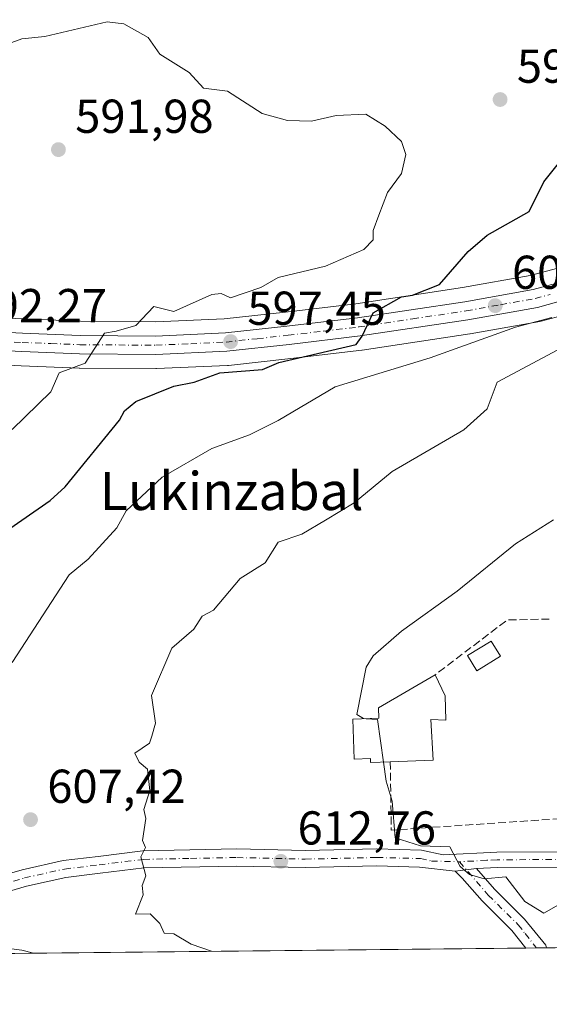
# Model space of a CAD drawing. Units: metres. Extents: x 569856 to 573288, y 4735711 to 4738074.
# Drawn here: x 572514 to 572625, y 4735742 to 4735950 of the extents above; entities that cross this region are included whole.
import ezdxf
from ezdxf.enums import TextEntityAlignment as Align

# ---------------------------------------------------------------- set-up
doc = ezdxf.new("R2010")
doc.units = ezdxf.units.M
doc.header["$MEASUREMENT"] = 0
doc.linetypes.add('DGN Style 3', pattern=[2.307223458686699, 1.648016756204785, -0.6592067024819142])
doc.linetypes.add('DGN Style 4', pattern=[2.6384748266838614, 1.318413404963828, -0.6592067024819142, 0.001648016756204785, -0.6592067024819142])
for name, color, linetype, lineweight in [('Arbolado forestal CxS', 92, 'Continuous', 0), ('Carretera de calzada única Cxs', 7, 'Continuous', 13), ('Carretera de calzada única eje', 7, 'DGN Style 4', 0), ('Comarca CxS', 21, 'Continuous', 0), ('Comunidad Autónoma CxS', 142, 'Continuous', 0), ('Cultivos herbáceos CxS', 92, 'Continuous', 0), ('Curva de nivel maestra', 30, 'Continuous', 30), ('Curva de nivel normal', 30, 'Continuous', 0), ('Edificación Cxs', 1, 'Continuous', 13), ('Edificación ligera Cxs', 1, 'Continuous', 0), ('Entidad de ámbito territorial CxS', 92, 'Continuous', 0), ('Huerta CxS', 92, 'Continuous', 0), ('Municipio CxS', 4, 'Continuous', 0), ('Muro lineal', 1, 'DGN Style 3', 13), ('Núcleo urbano CxS', 7, 'Continuous', 0), ('Pista no pavimentada Cxs', 111, 'Continuous', 0), ('Pista no pavimentada eje', 91, 'DGN Style 4', 0), ('Provincia CxS', 1, 'Continuous', 0), ('Punto de cota en terreno', 7, 'Continuous', 0), ('Rótulo de punto de cota en terreno', 7, 'Continuous', 0), ('Texto cartográfico', 7, 'Continuous', 0)]:
    doc.layers.add(name, color=color, linetype=linetype, lineweight=lineweight)
doc.styles.add('Style-Arial', font='txt')

# ---------------------------------------------------------------- blocks, each defined once
blk = doc.blocks.new('*U12')
at = {"layer": 'Arbolado forestal CxS', "color": 92, "linetype": 'Continuous', "lineweight": 0}
for points in [[(572681.0826000003, 4735754.743899999, 618.418399999995), (572182.1109999996, 4735749.569499999, 566.7069000000047)], [(572499.6527000006, 4735877.443700001, 591.7822000000015), (572513.9685000004, 4735876.7631, 593.001900000003), (572526.1595000001, 4735876.272500001, 594.8255000000064), (572526.2594999997, 4735876.270099999, 594.8399000000063), (572542.3399, 4735876.1601, 596.8022999999957), (572542.4845000004, 4735876.163100001, 596.8169000000053), (572557.4145000001, 4735876.833100001, 598.1698000000034), (572557.6052999999, 4735876.847899999, 598.1840999999986), (572570.7302999999, 4735878.2795, 598.9514000000054), (572585.6851000004, 4735880.061100001, 600.5893000000069), (572585.7735000001, 4735880.073100001, 600.5975000000036), (572608.4534999998, 4735883.463099999, 602.2825000000012), (572608.5345000001, 4735883.476299999, 602.2957000000024), (572623.1979, 4735886.096899999, 604.0676999999996), (572623.4590999996, 4735886.1557, 604.0849000000017), (572629.7691000003, 4735887.875700001, 604.5834999999934)]]:
    blk.add_polyline3d(points, dxfattribs=at)
blk = doc.blocks.new('*U20')
at = {"layer": 'Cultivos herbáceos CxS', "color": 92, "linetype": 'Continuous', "lineweight": 0}
blk.add_polyline3d([(572626.9754999997, 4735897.351100001, 603.2924999999959), (572621.1599000003, 4735895.7597, 602.3521999999939), (572606.9035, 4735893.220699999, 600.5396999999939), (572584.4193000002, 4735889.833500001, 597.7945999999939), (572569.6007000003, 4735888.070900001, 596.1600999999937), (572556.7503000004, 4735886.672900001, 595.341499999995), (572542.2251000004, 4735886.0207, 594.3371999999945), (572526.4617, 4735886.149700001, 592.2217999999993), (572514.3909, 4735886.6273, 591.4268000000011), (572500.1480999999, 4735887.306500001, 590.5890999999974)], dxfattribs=at)
blk = doc.blocks.new('5PATER')
at = {"layer": 'Huerta CxS', "linetype": 'Continuous', "lineweight": 0}
h = blk.add_hatch(color=51, dxfattribs=at)
edge = h.paths.add_edge_path()
edge.add_ellipse((0, 0), major_axis=(-0.1095731443231308, -0.1110710700762829), ratio=0.9994222409660322, start_angle=0, end_angle=360)
blk = doc.blocks.new('*U33')
at = {"layer": 'Pista no pavimentada Cxs', "color": 111, "linetype": 'Continuous', "lineweight": 0}
for points in [[(572419.2105, 4735752.0288, 598.982799999998), (572415.4908999996, 4735751.989700001, 597.5218000000023), (572414.8201000001, 4735754.3201, 597.2289000000019), (572413.1201, 4735761.780099999, 598.4526999999945), (572411.9801000003, 4735768.420100001, 599.678700000004), (572411.3901000004, 4735775.610099999, 596.9385000000038), (572411.5201000003, 4735778.600099999, 595.8882000000012), (572411.6401000004, 4735781.0101, 596.3447000000015), (572413.8201000001, 4735786.280099999, 596.2418999999937), (572416.1501000002, 4735791.140100001, 595.5503999999928), (572425.0701000001, 4735805.720100001, 595.0133999999962), (572430.9801000003, 4735814.190099999, 594.0932999999932), (572436.4801000003, 4735822.800100001, 593.133600000001), (572439.8196999999, 4735829.397100001, 590.8782000000066), (572440.9789000005, 4735833.413100001, 589.5293999999994), (572443.1601, 4735840.970100001, 589.4324999999953), (572443.9600999998, 4735848.170100001, 589.6181999999973), (572444.7200999996, 4735862.5701, 590.5473999999958), (572444.6801000005, 4735870.460100001, 588.5478000000003), (572443.8300999999, 4735882.6801, 588.2197000000015), (572445.6305, 4735882.635299999, 588.3362999999954), (572447.4301000005, 4735882.600099999, 588.4524999999994), (572448.2600999996, 4735870.590100001, 588.293399999995), (572448.3101000004, 4735862.4801, 589.7446000000054), (572447.5401, 4735847.880100001, 589.3886000000057), (572446.7001, 4735840.270099999, 589.398000000001), (572443.1201, 4735827.850099999, 592.6306000000042), (572439.5900999998, 4735821.0101, 593.0638000000035), (572433.9700999996, 4735812.200099999, 592.8570999999939), (572428.0800999999, 4735803.7501, 594.2206000000006), (572419.3101000004, 4735789.420100001, 594.5108000000037), (572417.1001000004, 4735784.8201, 594.792100000006), (572415.1901000004, 4735780.220100001, 596.1569000000018), (572414.9801000003, 4735775.6801, 597.6428000000016), (572415.5401, 4735768.870100001, 599.6404999999941), (572416.6401000004, 4735762.4901, 598.1094000000012), (572418.2901, 4735755.210100001, 598.1690999999992)], [(572676.3519000001, 4735777.731100001, 619.4600999999967), (572676.9281000001, 4735773.368899999, 619.3007999999973), (572644.6801000005, 4735772.100099999, 617.8380000000034), (572628.5201000003, 4735771.1801, 619.146900000007), (572614.2500999998, 4735771.110099999, 618.3168000000006), (572609.8501000004, 4735770.890100001, 618.0142000000051), (572605.3617000004, 4735770.3267, 617.4496000000072), (572597.8501000004, 4735771.170100001, 617.2209000000003), (572588.8501000004, 4735771.4001, 616.5123000000021), (572573.7701000003, 4735771.050100001, 615.4155000000028), (572559.3701, 4735771.390100001, 614.2801000000036), (572539.8601000002, 4735771.0101, 612.3130999999995), (572530.5900999998, 4735769.860099999, 611.7345000000059), (572523.3901000004, 4735768.9901, 610.0368000000017), (572515.1001000004, 4735767.1501, 608.4698000000062), (572505.0100999996, 4735764.190099999, 607.7801000000036), (572493.1300999997, 4735760.390100001, 607.834400000007), (572479.3101000004, 4735755.340100001, 605.9043999999994), (572472.2100999998, 4735752.5801, 604.9968999999984), (572472.2041999997, 4735752.5778, 604.9955999999949), (572462.6993000006, 4735752.4793, 603.9291999999987), (572464.8601000002, 4735753.5701, 605.4152000000031), (572478.0401, 4735758.700099999, 607.5041000000056), (572491.9600999998, 4735763.790100001, 607.8405000000057), (572503.9600999998, 4735767.620100001, 608.6570000000065), (572514.2001, 4735770.620100001, 609.4438999999984), (572522.7901, 4735772.530099999, 612.1493999999948), (572530.1501000002, 4735773.420100001, 611.9735999999976), (572539.6001000004, 4735774.590100001, 612.1064999999944), (572559.3800999997, 4735774.9801, 613.9777999999933), (572573.7701000003, 4735774.640100001, 615.5491000000038), (572588.8501000004, 4735774.9901, 615.328800000003), (572598.2901, 4735774.7501, 617.0721999999951), (572602.8601000002, 4735773.7301, 616.5482000000047), (572614.1601, 4735774.300100001, 621.027700000006), (572628.4200999998, 4735774.370100001, 621.515400000004), (572644.4700999996, 4735775.280099999, 618.1877999999997), (572664.9501, 4735776.770099999, 618.9477000000043)]]:
    blk.add_polyline3d(points, close=True, dxfattribs=at)

msp = doc.modelspace()

# ---------------------------------------------------------------- linework, layer by layer
at = {"layer": 'Arbolado forestal CxS', "color": 92, "linetype": 'Continuous', "lineweight": 0, "extrusion": (-0.09279250126113356, -0.0009620422920619064, 0.9956850034947453), "elevation": -57080.75650108726, "flags": 128}
msp.add_lwpolyline([(-4729563.193486356, 619120.9778686195), (-4729563.193486355, 619064.2177116117)], dxfattribs=at)
at = {"layer": 'Arbolado forestal CxS', "color": 92, "linetype": 'Continuous', "lineweight": 0, "extrusion": (-0.06484476968743094, -0.000672438901252433, 0.9978951366101091), "elevation": -39704.00488536702, "flags": 128}
msp.add_lwpolyline([(-4729561.759712801, 620427.6421237277), (-4729561.759712801, 620279.3081427346)], dxfattribs=at)
at = {"layer": 'Arbolado forestal CxS', "color": 92, "linetype": 'Continuous', "lineweight": 0, "extrusion": (-0.01283732224824042, -0.0001338499656228523, 0.999917589225073), "elevation": -7371.624025219749, "flags": 128}
msp.add_lwpolyline([(572583.1016023441, 4735753.191330815), (572580.9051213107, 4735753.168430814)], dxfattribs=at)
at = {"layer": 'Arbolado forestal CxS', "color": 92, "linetype": 'Continuous', "lineweight": 0, "extrusion": (0.04368989366429178, 0.0004538999049442991, 0.9990450376066532), "elevation": 27780.03061615508, "flags": 128}
msp.add_lwpolyline([(4729549.855253156, -621170.7946839498), (4729549.855253155, -621168.6364065215)], dxfattribs=at)
at = {"layer": 'Arbolado forestal CxS', "color": 92, "linetype": 'Continuous', "lineweight": 0}
msp.add_polyline3d([(572499.6527000006, 4735877.443700001, 591.7822000000015), (572513.9685000004, 4735876.7631, 593.001900000003), (572526.1595000001, 4735876.272500001, 594.8255000000064), (572526.2594999997, 4735876.270099999, 594.8399000000063), (572542.3399, 4735876.1601, 596.8022999999957), (572542.4845000004, 4735876.163100001, 596.8169000000053), (572557.4145000001, 4735876.833100001, 598.1698000000034), (572557.6052999999, 4735876.847899999, 598.1840999999986), (572570.7302999999, 4735878.2795, 598.9514000000054), (572585.6851000004, 4735880.061100001, 600.5893000000069), (572585.7735000001, 4735880.073100001, 600.5975000000036), (572608.4534999998, 4735883.463099999, 602.2825000000012), (572608.5345000001, 4735883.476299999, 602.2957000000024), (572623.1979, 4735886.096899999, 604.0676999999996), (572623.4590999996, 4735886.1557, 604.0849000000017), (572629.7691000003, 4735887.875700001, 604.5834999999934)], dxfattribs=at)
at = {"layer": 'Carretera de calzada única Cxs', "color": 7, "linetype": 'Continuous', "lineweight": 13}
for points in [[(572500.0000999998, 4735884.3101, 592.484700000001), (572514.2600999996, 4735883.630100001, 593.4416999999958), (572526.3901000004, 4735883.1501, 595.4566000000051), (572542.2801000001, 4735883.020099999, 597.0188999999956), (572556.9801000003, 4735883.6801, 598.1169999999984), (572569.9401000004, 4735885.090100001, 600.2737999999954), (572584.8201000001, 4735886.860099999, 600.6938999999984), (572607.3901000004, 4735890.2601, 602.4253999999928), (572621.8201000001, 4735892.8301, 603.5038999999961), (572627.8501000004, 4735894.4801, 606.3509999999952)], [(572500.0000999998, 4735884.3101, 592.484700000001), (572514.2600999996, 4735883.630100001, 593.4416999999958), (572526.3901000004, 4735883.1501, 595.4566000000051), (572542.2801000001, 4735883.020099999, 597.0188999999956), (572556.9801000003, 4735883.6801, 598.1169999999984), (572569.9401000004, 4735885.090100001, 600.2737999999954), (572584.8201000001, 4735886.860099999, 600.6938999999984), (572607.3901000004, 4735890.2601, 602.4253999999928), (572621.8201000001, 4735892.8301, 603.5038999999961), (572627.8501000004, 4735894.4801, 606.3509999999952)], [(572628.9801000003, 4735890.770099999, 607.751099999994), (572622.6700999998, 4735889.050100001, 606.0559999999969), (572608.0100999996, 4735886.4301, 604.3263000000006), (572585.3300999999, 4735883.040100001, 602.4955000000045), (572570.3901000004, 4735881.2601, 602.2733000000007), (572557.2801000001, 4735879.8301, 601.351800000004), (572542.3501000004, 4735879.1601, 599.301099999997), (572526.2801000001, 4735879.270099999, 597.8880000000064), (572514.1001000004, 4735879.7601, 596.6827000000048), (572499.8000999996, 4735880.440099999, 593.5072999999975)], [(572628.9801000003, 4735890.770099999, 607.751099999994), (572622.6700999998, 4735889.050100001, 606.0559999999969), (572608.0100999996, 4735886.4301, 604.3263000000006), (572585.3300999999, 4735883.040100001, 602.4955000000045), (572570.3901000004, 4735881.2601, 602.2733000000007), (572557.2801000001, 4735879.8301, 601.351800000004), (572542.3501000004, 4735879.1601, 599.301099999997), (572526.2801000001, 4735879.270099999, 597.8880000000064), (572514.1001000004, 4735879.7601, 596.6827000000048), (572499.8000999996, 4735880.440099999, 593.5072999999975)]]:
    msp.add_polyline3d(points, dxfattribs=at)
at = {"layer": 'Carretera de calzada única eje', "color": 7, "linetype": 'DGN Style 4', "lineweight": 0}
msp.add_polyline3d([(572507.0301000001, 4735882.040100001, 593.0930999999982), (572514.1700999998, 4735881.6801, 594.601800000004), (572520.2301000003, 4735881.440099999, 595.4098999999987), (572526.3300999999, 4735881.210100001, 596.2951999999932), (572542.3201000001, 4735881.090100001, 597.9070000000065), (572549.6700999998, 4735881.420100001, 598.135500000004), (572557.1201, 4735881.7601, 599.0715999999958), (572563.6700999998, 4735882.470100001, 599.4499000000069), (572570.1700999998, 4735883.1801, 600.5262999999978), (572577.6001000004, 4735884.0601, 600.5100999999995), (572585.0701000001, 4735884.940099999, 601.6043999999965), (572596.4200999998, 4735886.6501, 602.4775999999983), (572607.7100999998, 4735888.340100001, 602.7860999999976), (572614.9200999998, 4735889.630100001, 604.6297999999952), (572622.2301000003, 4735890.9301, 604.5853999999963), (572625.3901000004, 4735891.800100001, 605.0195999999996)], dxfattribs=at)
at = {"layer": 'Comarca CxS', "color": 21, "linetype": 'Continuous', "lineweight": 0, "flags": 128}
msp.add_lwpolyline([(571212.1422964429, 4738053.150683495), (572720.4412619428, 4738068.788381214), (572721.8930364754, 4738068.803402814), (573263.6300005554, 4738074.419982578), (573266.3276000012, 4737820.6393), (573266.3407630196, 4737819.396053791), (573268.128336831, 4737651.225788386), (573268.1314000004, 4737650.941100001), (573268.159000997, 4737648.340299511), (573268.1687191593, 4737647.425894991), (573268.1687548662, 4737647.422688963), (573282.6867535786, 4736281.597237131), (573288.2200005547, 4735761.039982606), (571547.3143144025, 4735742.986622515), (571543.4516550732, 4735742.9466111), (571477.8079918685, 4735742.265835238)], dxfattribs=at)
at = {"layer": 'Comunidad Autónoma CxS', "color": 142, "linetype": 'Continuous', "lineweight": 0, "flags": 128}
msp.add_lwpolyline([(571212.1422964429, 4738053.150683495), (572720.4412619428, 4738068.788381214), (572721.8930364754, 4738068.803402814), (573263.6300005554, 4738074.419982578), (573266.3276000012, 4737820.6393), (573266.3407630196, 4737819.396053791), (573268.128336831, 4737651.225788386), (573268.1314000004, 4737650.941100001), (573268.159000997, 4737648.340299511), (573268.1687191593, 4737647.425894991), (573268.1687548662, 4737647.422688963), (573282.6867535786, 4736281.597237131), (573288.2200005547, 4735761.039982606), (571547.3143144025, 4735742.986622515), (571543.4516550732, 4735742.9466111), (571477.8079918685, 4735742.265835238)], dxfattribs=at)
at = {"layer": 'Cultivos herbáceos CxS', "color": 92, "linetype": 'Continuous', "lineweight": 0}
msp.add_polyline3d([(572626.9754999997, 4735897.351100001, 603.2924999999959), (572621.1599000003, 4735895.7597, 602.3521999999939), (572606.9035, 4735893.220699999, 600.5396999999939), (572584.4193000002, 4735889.833500001, 597.7945999999939), (572569.6007000003, 4735888.070900001, 596.1600999999937), (572556.7503000004, 4735886.672900001, 595.341499999995), (572542.2251000004, 4735886.0207, 594.3371999999945), (572526.4617, 4735886.149700001, 592.2217999999993), (572514.3909, 4735886.6273, 591.4268000000011), (572500.1480999999, 4735887.306500001, 590.5890999999974)], dxfattribs=at)
at = {"layer": 'Curva de nivel maestra', "color": 30, "linetype": 'Continuous', "lineweight": 30, "elevation": 600, "flags": 128}
msp.add_lwpolyline([(572508.0899999999, 4735840.120100001), (572520.0899999999, 4735848.360099999), (572523.25, 4735851.290100001), (572534.6799999997, 4735865.290100001), (572535.7000000002, 4735867.290100001), (572538.0899999999, 4735869.2501), (572546.0899999999, 4735872.450099999), (572550.4100000003, 4735873.280099999), (572555.7999999998, 4735875.280099999), (572564.8099999996, 4735876.0101), (572568.2400000002, 4735877.440099999), (572584.5, 4735881.280099999), (572585.79, 4735882.9901), (572586.8700000001, 4735885.370100001), (572588.0800000001, 4735887.9101), (572594.0300000003, 4735891.280099999), (572596.4100000003, 4735891.610099999), (572602.0800000001, 4735893.870100001), (572608.0700000003, 4735900.840100001), (572612.0700000003, 4735904.270099999), (572620.9299999997, 4735909.280099999), (572624.0700000003, 4735915.4801), (572631.8499999996, 4735925.270099999)], dxfattribs=at)
at = {"layer": 'Curva de nivel normal', "color": 30, "linetype": 'Continuous', "lineweight": 0, "flags": 128}
for points, elevation in [([(572512.0899999999, 4735863.3201), (572520.25, 4735871.280099999), (572522, 4735875.280099999), (572527.4199999999, 4735877.280099999), (572531.54, 4735883.620100001), (572533.9400000004, 4735884.020099999), (572538.0899999999, 4735885.280099999), (572541.9299999997, 4735889.280099999), (572546.0899999999, 4735888.1801), (572554.0899999999, 4735891.8101), (572556.0800000001, 4735891.960100001), (572558.0800000001, 4735891.110099999), (572564.4199999999, 4735893.280099999), (572568.0800000001, 4735895.380100001), (572578.0800000001, 4735897.780099999), (572586.1399999997, 4735901.280099999), (572588.0800000001, 4735903.280099999), (572588.0800000001, 4735905.280099999), (572589.2699999996, 4735908.470100001), (572591.1100000005, 4735913.280099999), (572594.0800000001, 4735917.280099999), (572594.9600000001, 4735921.270099999), (572594.0800000001, 4735923.9901), (572590.5899999999, 4735927.270099999), (572586.5599999996, 4735929.7501), (572580.29, 4735929.4801), (572575.0800000001, 4735928.270099999), (572570.0800000001, 4735928.420100001), (572564.7400000002, 4735929.9301), (572557.3899999997, 4735934.5801), (572552.3700000001, 4735935.270099999), (572549.3700000001, 4735938.550100001), (572543.1900000004, 4735942.370100001), (572540.7100000001, 4735945.890100001), (572535.6200000001, 4735948.800100001), (572532.0899999999, 4735949.190099999), (572518.9400000004, 4735946.120100001), (572514.0899999999, 4735945.640100001), (572508.0899999999, 4735943.4301)], 595), ([(572625.7199999997, 4735886.9301), (572618.0700000003, 4735884.9301), (572600.0800000001, 4735878.450099999), (572580.0800000001, 4735872.3301), (572568.0800000001, 4735865.2601), (572562.0800000001, 4735862.210100001), (572554.0899999999, 4735859.360099999), (572543.6399999997, 4735853.290100001), (572536.0899999999, 4735846.1801), (572534.0899999999, 4735842.600099999), (572528.0899999999, 4735836.050100001), (572524.0899999999, 4735832.710100001), (572512.0899999999, 4735814.280099999)], 605), ([(572554.0434999998, 4735753.4265), (572549.7400000002, 4735754.960100001), (572546.0899999999, 4735757.090100001), (572544.0599999996, 4735757.280099999), (572543.1500000004, 4735759.3101), (572541.1600000003, 4735761.3101), (572538.0199999996, 4735761.2401), (572539.6500000004, 4735765.3101), (572539.4699999997, 4735767.3101), (572540.25, 4735769.3101), (572539.1799999997, 4735773.300100001), (572540.1799999997, 4735775.300100001), (572539.5300000003, 4735776.7401), (572540.2100000001, 4735781.420100001), (572539.8099999996, 4735783.300100001), (572541.0599999996, 4735787.300100001), (572540.5899999999, 4735791.800100001), (572538.79, 4735793.300100001), (572537.9299999997, 4735795.140100001), (572540.9800000004, 4735797.300100001), (572541.5099999999, 4735798.720100001), (572542.2800000003, 4735801.4901), (572541.4000000004, 4735807.300100001), (572545.7000000002, 4735817.300100001), (572550.3300000001, 4735821.290100001), (572552.0899999999, 4735824.030099999), (572554.4400000004, 4735825.290100001), (572560.0800000001, 4735831.9301), (572565.3799999999, 4735835.290100001), (572568.0800000001, 4735839.610099999), (572573.0800000001, 4735841.290100001), (572578.0800000001, 4735844.2301), (572584.0800000001, 4735847.9001), (572592.0800000001, 4735854.5101), (572607.1900000004, 4735863.290100001), (572612.0700000003, 4735867.690099999), (572614.2300000004, 4735873.280099999), (572629.0700000003, 4735881.280099999)], 610), ([(572626.0700000003, 4735844.290100001), (572618.0700000003, 4735839.290100001), (572605.7999999998, 4735829.290100001), (572594.0800000001, 4735820.8301), (572588.0800000001, 4735815.6801), (572586.6299999999, 4735813.300100001), (572584.6799999997, 4735803.300100001), (572586.0800000001, 4735802.450099999), (572586.6508999999, 4735802.409299999)], 615), ([(572586.6508999999, 4735802.409299999), (572589.0199999996, 4735802.2401), (572590.2863999996, 4735793.285300001)], 615), ([(572656.3564999999, 4735754.487500001), (572652.0700000003, 4735757.860099999), (572635.0599999996, 4735764.300100001), (572629.0700000003, 4735764.3101), (572624.0700000003, 4735761.4301), (572620.0700000003, 4735763.890100001), (572616.0700000003, 4735769.140100001), (572611.4500000002, 4735768.690099999), (572608.3600000005, 4735769.600099999), (572606.4299999997, 4735771.300100001), (572604.2100000001, 4735775.440099999), (572598.0800000001, 4735775.640100001), (572592.7100000001, 4735777.300100001), (572592.0800000001, 4735785.0601), (572590.8499999996, 4735789.300100001), (572590.2863999996, 4735793.285300001)], 615), ([(572502.0199999996, 4735755.2301), (572514.0899999999, 4735753.6801), (572516.5602000002, 4735753.037799999)], 605)]:
    msp.add_lwpolyline(points, dxfattribs=dict(at, elevation=elevation))
at = {"layer": 'Edificación Cxs', "color": 1, "linetype": 'Continuous', "lineweight": 13, "elevation": 623.6493000000047, "flags": 128}
msp.add_lwpolyline([(572603.2600999996, 4735807.2401), (572603.4200999998, 4735802.130100001), (572600.2401000002, 4735802.2501), (572600.7100999998, 4735793.670100001), (572591.7100999998, 4735793.340100001), (572587.5500999996, 4735793.1801), (572587.5301000001, 4735794.0101), (572584.1001000004, 4735793.890100001), (572583.7801000001, 4735802.300100001), (572589.3000999996, 4735802.5101), (572589.2100999998, 4735804.6801), (572601.1700999998, 4735811.670100001)], close=True, dxfattribs=at)
at = {"layer": 'Edificación Cxs', "color": 1, "linetype": 'Continuous', "lineweight": 13, "extrusion": (-0.04937893484455699, 0.104664440847545, 0.9932809650928018), "elevation": 468013.6272691473, "flags": 128}
msp.add_lwpolyline([(-2538545.704724678, -4011550.025888328), (-2538545.704724679, -4011545.094489085)], dxfattribs=at)
at = {"layer": 'Edificación Cxs', "color": 1, "linetype": 'Continuous', "lineweight": 13}
for points in [[(572591.7100999998, 4735793.340100001, 621.6395000000048), (572587.5500999996, 4735793.1801, 620.3111000000063), (572587.5301000001, 4735794.0101, 620.6165999999939), (572584.1001000004, 4735793.890100001, 619.3923000000068), (572583.7801000001, 4735802.300100001, 616.5693000000028), (572589.3000999996, 4735802.5101, 619.9812999999995), (572589.2100999998, 4735804.6801, 620.3043999999937), (572601.1700999998, 4735811.670100001, 621.1563000000025)], [(572603.2600999996, 4735807.2401, 621.726999999999), (572603.4200999998, 4735802.130100001, 622.4722999999941), (572600.2401000002, 4735802.2501, 621.9991000000009), (572600.7100999998, 4735793.670100001, 623.6493000000046), (572591.7100999998, 4735793.340100001, 621.6395000000048)]]:
    msp.add_polyline3d(points, dxfattribs=at)
at = {"layer": 'Edificación ligera Cxs', "color": 1, "linetype": 'Continuous', "lineweight": 0}
msp.add_polyline3d([(572614.9200999998, 4735815.620100001, 623.6411999999982), (572609.9600999998, 4735812.540100001, 622.5265999999974), (572607.9801000003, 4735815.720100001, 623.0543999999937), (572612.9600999998, 4735818.790100001, 623.9826999999932), (572614.9200999998, 4735815.620100001, 623.6411999999982)], dxfattribs=at)
msp.add_3dface([(572614.9200999998, 4735815.620100001, 623.9826999999932), (572609.9600999998, 4735812.540100001, 623.9826999999932), (572607.9801000003, 4735815.720100001, 623.9826999999932), (572612.9600999998, 4735818.790100001, 623.9826999999932)], dxfattribs=at)
at = {"layer": 'Entidad de ámbito territorial CxS', "color": 92, "linetype": 'Continuous', "lineweight": 0, "flags": 128}
msp.add_lwpolyline([(573282.6867535786, 4736281.597237131), (573288.2200005547, 4735761.039982606), (571547.3143144025, 4735742.986622515)], dxfattribs=at)
at = {"layer": 'Municipio CxS', "color": 4, "linetype": 'Continuous', "lineweight": 0, "flags": 128}
msp.add_lwpolyline([(573268.1687548662, 4737647.422688963), (573282.6867535786, 4736281.597237131), (573288.2200005547, 4735761.039982606), (571547.3143144025, 4735742.986622515), (571543.4516550732, 4735742.9466111), (571477.8079918685, 4735742.265835238)], dxfattribs=at)
at = {"layer": 'Muro lineal', "color": 1, "linetype": 'DGN Style 3', "lineweight": 13, "extrusion": (0.1242156403167834, -0.3235185690620891, 0.9380331604867227), "elevation": -1460414.328660939, "flags": 128}
msp.add_lwpolyline([(2232082.657297106, 3954860.35926161), (2232074.327250308, 3954863.551915883), (2232056.021690635, 3954857.843863265)], dxfattribs=at)
at = {"layer": 'Muro lineal', "color": 1, "linetype": 'DGN Style 3', "lineweight": 13, "extrusion": (-0.1088508657413516, -0.3439146957573209, 0.9326704514830025), "elevation": -1690456.244297619, "flags": 128}
msp.add_lwpolyline([(-883133.8490196252, 4372417.238082088), (-883129.3096149515, 4372402.606623199), (-883077.5442866087, 4372424.379442686)], dxfattribs=at)
at = {"layer": 'Núcleo urbano CxS', "color": 7, "linetype": 'Continuous', "lineweight": 0}
for points in [[(572500.1480999999, 4735887.306500001, 590.5890999999974), (572514.3909, 4735886.6273, 591.4268000000011), (572526.4617, 4735886.149700001, 592.2217999999993), (572542.2251000004, 4735886.0207, 594.3371999999945), (572556.7503000004, 4735886.672900001, 595.341499999995), (572569.6007000003, 4735888.070900001, 596.1600999999937), (572584.4193000002, 4735889.833500001, 597.7945999999939), (572606.9035, 4735893.220699999, 600.5396999999939), (572621.1599000003, 4735895.7597, 602.3521999999939), (572626.9754999997, 4735897.351100001, 603.2924999999959)], [(572626.9754999997, 4735897.351100001, 603.2924999999959), (572621.1599000003, 4735895.7597, 602.3521999999939), (572606.9035, 4735893.220699999, 600.5396999999939), (572584.4193000002, 4735889.833500001, 597.7945999999939), (572569.6007000003, 4735888.070900001, 596.1600999999937), (572556.7503000004, 4735886.672900001, 595.341499999995), (572542.2251000004, 4735886.0207, 594.3371999999945), (572526.4617, 4735886.149700001, 592.2217999999993), (572514.3909, 4735886.6273, 591.4268000000011), (572500.1480999999, 4735887.306500001, 590.5890999999974)], [(572629.7691000003, 4735887.875700001, 604.5834999999934), (572623.4590999996, 4735886.1557, 604.0849000000017), (572623.1979, 4735886.096899999, 604.0676999999996), (572608.5345000001, 4735883.476299999, 602.2957000000024), (572608.4534999998, 4735883.463099999, 602.2825000000012), (572585.7735000001, 4735880.073100001, 600.5975000000036), (572585.6851000004, 4735880.061100001, 600.5893000000069), (572570.7302999999, 4735878.2795, 598.9514000000054), (572557.6052999999, 4735876.847899999, 598.1840999999986), (572557.4145000001, 4735876.833100001, 598.1698000000034), (572542.4845000004, 4735876.163100001, 596.8169000000053), (572542.3399, 4735876.1601, 596.8022999999957), (572526.2594999997, 4735876.270099999, 594.8399000000063), (572526.1595000001, 4735876.272500001, 594.8255000000064), (572513.9685000004, 4735876.7631, 593.001900000003), (572499.6527000006, 4735877.443700001, 591.7822000000015)], [(572499.6527000006, 4735877.443700001, 591.7822000000015), (572513.9685000004, 4735876.7631, 593.001900000003), (572526.1595000001, 4735876.272500001, 594.8255000000064), (572526.2594999997, 4735876.270099999, 594.8399000000063), (572542.3399, 4735876.1601, 596.8022999999957), (572542.4845000004, 4735876.163100001, 596.8169000000053), (572557.4145000001, 4735876.833100001, 598.1698000000034), (572557.6052999999, 4735876.847899999, 598.1840999999986), (572570.7302999999, 4735878.2795, 598.9514000000054), (572585.6851000004, 4735880.061100001, 600.5893000000069), (572585.7735000001, 4735880.073100001, 600.5975000000036), (572608.4534999998, 4735883.463099999, 602.2825000000012), (572608.5345000001, 4735883.476299999, 602.2957000000024), (572623.1979, 4735886.096899999, 604.0676999999996), (572623.4590999996, 4735886.1557, 604.0849000000017), (572629.7691000003, 4735887.875700001, 604.5834999999934)]]:
    msp.add_polyline3d(points, dxfattribs=at)
at = {"layer": 'Pista no pavimentada Cxs', "color": 111, "linetype": 'Continuous', "lineweight": 0, "extrusion": (-0.1228862324552343, -0.01542511885250038, 0.9923008815784375), "elevation": -142802.4399480616, "flags": 128}
msp.add_lwpolyline([(-4627580.870759608, 1149134.93272821), (-4627580.870759608, 1149130.374008292)], dxfattribs=at)
msp.add_lwpolyline([(-4627580.870759608, 1149134.93272821), (-4627580.870759608, 1149130.374008292)], dxfattribs=at)
at = {"layer": 'Pista no pavimentada Cxs', "color": 111, "linetype": 'Continuous', "lineweight": 0, "extrusion": (0.09073629912501163, 0.0009485574562216516, 0.9958745022641401), "elevation": 57061.00535281945, "flags": 128}
msp.add_lwpolyline([(4729509.511869451, -619476.0211693752), (4729509.511869451, -619471.6505003688)], dxfattribs=at)
at = {"layer": 'Pista no pavimentada Cxs', "color": 111, "linetype": 'Continuous', "lineweight": 0}
for points in [[(572462.6991999998, 4735752.4793, 603.9291999999987), (572464.8601000002, 4735753.5701, 605.4152000000031), (572478.0401, 4735758.700099999, 607.5041000000056), (572491.9600999998, 4735763.790100001, 607.8405000000057), (572503.9600999998, 4735767.620100001, 608.6570000000065), (572514.2001, 4735770.620100001, 609.4438999999984), (572522.7901, 4735772.530099999, 612.1493999999948), (572530.1501000002, 4735773.420100001, 611.9735999999976), (572539.6001000004, 4735774.590100001, 612.1064999999944), (572559.3800999997, 4735774.9801, 613.9777999999933), (572573.7701000003, 4735774.640100001, 615.5491000000038), (572588.8501000004, 4735774.9901, 615.328800000003), (572598.2901, 4735774.7501, 617.0721999999951), (572602.8601000002, 4735773.7301, 616.5482000000047), (572614.1601, 4735774.300100001, 621.027700000006), (572628.4200999998, 4735774.370100001, 621.515400000004), (572644.4700999996, 4735775.280099999, 618.1877999999997), (572664.9501, 4735776.770099999, 618.9477000000043), (572676.3519000001, 4735777.731100001, 619.4600999999967)], [(572676.9281000001, 4735773.368899999, 619.3007999999973), (572644.6801000005, 4735772.100099999, 617.8380000000034), (572628.5201000003, 4735771.1801, 619.146900000007), (572614.2500999998, 4735771.110099999, 618.3168000000006), (572609.8501000004, 4735770.890100001, 618.0142000000051)], [(572605.3617000004, 4735770.3267, 617.4496000000072), (572597.8501000004, 4735771.170100001, 617.2209000000003), (572588.8501000004, 4735771.4001, 616.5123000000021), (572573.7701000003, 4735771.050100001, 615.4155000000028), (572559.3701, 4735771.390100001, 614.2801000000036), (572539.8601000002, 4735771.0101, 612.3130999999995), (572530.5900999998, 4735769.860099999, 611.7345000000059), (572523.3901000004, 4735768.9901, 610.0368000000017), (572515.1001000004, 4735767.1501, 608.4698000000062), (572505.0100999996, 4735764.190099999, 607.7801000000036), (572493.1300999997, 4735760.390100001, 607.834400000007), (572479.3101000004, 4735755.340100001, 605.9043999999994), (572472.2100999998, 4735752.5801, 604.9968999999984), (572472.2041999997, 4735752.5778, 604.9955000000045)], [(572620.2180000005, 4735754.112700001, 613.9640000000073), (572617.2901, 4735757.840100001, 615.4456000000064), (572611.0301000001, 4735764.040100001, 618.5243000000046), (572606.8601000002, 4735768.860099999, 617.7985999999946), (572605.3617000004, 4735770.3267, 617.4496000000072)], [(572609.8501000004, 4735770.890100001, 618.0142000000051), (572613.6601, 4735766.4901, 616.303700000004), (572619.9801000003, 4735760.2301, 615.4260000000068), (572624.4291000003, 4735754.708100001, 613.6852999999974), (572624.5703999996, 4735754.158199999, 613.5673999999999)]]:
    msp.add_polyline3d(points, dxfattribs=at)
msp.add_polyline3d([(572605.3617000004, 4735770.3267, 617.4496000000072), (572609.8501000004, 4735770.890100001, 618.0142000000051), (572613.6601, 4735766.4901, 616.303700000004), (572619.9801000003, 4735760.2301, 615.4260000000068), (572624.4291000003, 4735754.708100001, 613.6852999999974), (572624.5701000001, 4735754.1601, 613.5678000000044), (572624.5707, 4735754.1579, 613.5672999999952), (572620.2180000005, 4735754.112700001, 613.9640000000073), (572617.2901, 4735757.840100001, 615.4456000000064), (572611.0301000001, 4735764.040100001, 618.5243000000046), (572606.8601000002, 4735768.860099999, 617.7985999999946)], close=True, dxfattribs=at)
at = {"layer": 'Pista no pavimentada eje', "color": 91, "linetype": 'DGN Style 4', "lineweight": 0}
for points in [[(572676.6401000004, 4735775.550100001, 619.3629999999976), (572670.7901, 4735775.3651, 619.1441000000051), (572665.0301000001, 4735775.1801, 618.8803000000044), (572644.5751, 4735773.690099999, 617.9254999999976), (572628.4700999996, 4735772.7751, 620.0843000000023), (572614.2050999999, 4735772.7051, 619.4937000000064), (572612.0050999997, 4735772.595100001, 619.6692000000039), (572606.2622999996, 4735772.293099999, 617.0092000000004)], [(572467.3640000002, 4735752.527600001, 605.1870000000055), (572475.1250999998, 4735755.640100001, 606.673299999995), (572478.6750999996, 4735757.020099999, 606.5715000000055), (572492.5450999998, 4735762.090100001, 607.6523000000016), (572498.5450999998, 4735764.005100001, 608.0492999999988), (572504.4851000002, 4735765.905099999, 608.1665999999968), (572514.6501000002, 4735768.8851, 608.8466000000044), (572523.0900999998, 4735770.7601, 611.0564000000013), (572530.3701, 4735771.640100001, 611.6431000000011), (572539.7301000003, 4735772.800100001, 611.4024000000063), (572549.6201, 4735772.995100001, 611.8993000000046), (572559.3750999998, 4735773.1851, 613.5717000000004), (572573.7701000003, 4735772.845100001, 614.6769999999962), (572588.8501000004, 4735773.1951, 615.4483999999939), (572598.0701000001, 4735772.960100001, 616.4812999999995), (572600.3551000003, 4735772.450099999, 616.178899999999), (572606.2622999996, 4735772.293099999, 617.0092000000004)], [(572606.2622999996, 4735772.293099999, 617.0092000000004), (572612.3450999996, 4735765.265100001, 617.3401000000014), (572618.6350999996, 4735759.0351, 615.1897000000026), (572620.1001000004, 4735757.170100001, 614.7045999999973), (572622.3501000004, 4735754.3101, 613.5255999999936), (572622.4143000003, 4735754.135500001, 613.4646999999968)]]:
    msp.add_polyline3d(points, dxfattribs=at)
at = {"layer": 'Provincia CxS', "color": 1, "linetype": 'Continuous', "lineweight": 0, "flags": 128}
msp.add_lwpolyline([(571212.1422964429, 4738053.150683495), (572720.4412619428, 4738068.788381214), (572721.8930364754, 4738068.803402814), (573263.6300005554, 4738074.419982578), (573266.3276000012, 4737820.6393), (573266.3407630196, 4737819.396053791), (573268.128336831, 4737651.225788386), (573268.1314000004, 4737650.941100001), (573268.159000997, 4737648.340299511), (573268.1687191593, 4737647.425894991), (573268.1687548662, 4737647.422688963), (573282.6867535786, 4736281.597237131), (573288.2200005547, 4735761.039982606), (571547.3143144025, 4735742.986622515), (571543.4516550732, 4735742.9466111), (571477.8079918685, 4735742.265835238)], dxfattribs=at)

# ---------------------------------------------------------------- block references
at = {"layer": 'Arbolado forestal CxS', "color": 92, "linetype": 'Continuous', "lineweight": 0}
msp.add_blockref('*U12', (0, 0), dxfattribs=at)
at = {"layer": 'Cultivos herbáceos CxS', "color": 92, "linetype": 'Continuous', "lineweight": 0}
msp.add_blockref('*U20', (0, 0), dxfattribs=at)
at = {"layer": 'Pista no pavimentada Cxs', "color": 111, "linetype": 'Continuous', "lineweight": 0}
msp.add_blockref('*U33', (0, 0), dxfattribs=at)
at = {"layer": 'Punto de cota en terreno', "color": 7, "linetype": 'Continuous', "lineweight": 0, "xscale": 10, "yscale": 10, "zscale": 10}
for p in [(572614.8300000001, 4735932.850000001, 596.4600000000064), (572521.8200000003, 4735922.300000001, 591.9799999999959), (572613.7999999998, 4735889.430000001, 602.4400000000023), (572558.0700000003, 4735881.859999999, 597.4499999999971), (572515.9400000004, 4735781.17, 607.4199999999983), (572568.6500000004, 4735772.390000001, 612.7599999999948)]:
    msp.add_blockref('5PATER', p, dxfattribs=at)

# ---------------------------------------------------------------- texts
at = {"layer": 'Rótulo de punto de cota en terreno', "color": 7, "linetype": 'Continuous', "lineweight": 0, "style": 'Style-Arial'}
for s, p in [('596,46', (572618.3578000005, 4735936.377800001)), ('591,98', (572525.3477999996, 4735925.8278)), ('602,44', (572617.3278000001, 4735892.957800001)), ('592,27', (572502.8877999998, 4735885.937799999)), ('597,45', (572561.5977999996, 4735885.387800001)), ('607,42', (572519.4677999998, 4735784.697799999)), ('612,76', (572572.1777999997, 4735775.9178))]:
    msp.add_text(s, height=7.000000000000002, dxfattribs=at).set_placement(p)
at = {"layer": 'Texto cartográfico', "color": 7, "linetype": 'Continuous', "lineweight": 0, "style": 'Style-Arial'}
msp.add_text('Lukinzabal', height=8, dxfattribs=at).set_placement((572558.2950146346, 4735850.380150001), align=Align.MIDDLE_CENTER)

doc.saveas('drawing.dxf')
